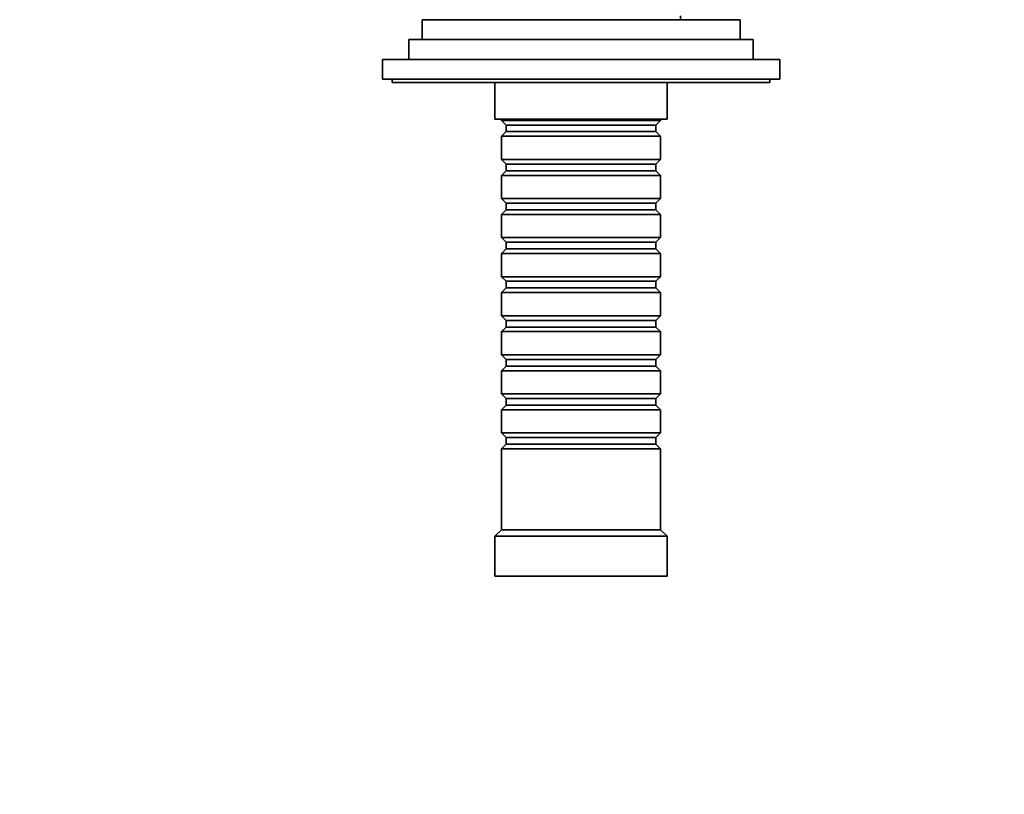
# Model space of a CAD drawing. Units: millimetres. Extents: x 0 to 1514, y 0 to 1223.
# Drawn here: x 608 to 757, y 790 to 907 of the extents above; entities that cross this region are included whole.
import ezdxf
from ezdxf import colors
from ezdxf.entities.mleader import LeaderData, LeaderLine
from ezdxf.math import Vec2, Vec3

# ---------------------------------------------------------------- set-up
doc = ezdxf.new("R2010")
doc.units = ezdxf.units.MM
doc.layers.add('DV2_Défaut', color=7, linetype='Continuous')
doc.layers.add('Défaut', color=7, linetype='Continuous')

# ---------------------------------------------------------------- blocks, each defined once
blk = doc.blocks.new('_DOT')
at = {"color": 0}
blk.add_line((0, 0), (-1, 0), dxfattribs=at)
at = {"color": 0, "const_width": 0.333}
blk.add_lwpolyline([(-0.1665, 0, 1), (0.1665, 0, 1)], format="xyb", close=True, dxfattribs=at)
blk = doc.blocks.new('SE1')
at = {"layer": 'DV2_Défaut', "color": 7, "linetype": 'Continuous', "lineweight": 35}
for p, q in [((716.85, 907.03), (668.85, 907.03)), ((668.85, 907.03), (668.85, 904.03)), ((707.85, 907.03), (707.85, 907.63)), ((716.85, 904.03), (716.85, 907.03)), ((718.85, 904.03), (666.85, 904.03)), ((666.85, 904.03), (666.85, 901.03)), ((718.85, 901.03), (718.85, 904.03)), ((722.85, 901.03), (662.85, 901.03)), ((662.85, 901.03), (662.85, 898.03)), ((722.85, 898.03), (722.85, 901.03)), ((722.85, 898.03), (662.85, 898.03)), ((664.35, 898.03), (664.35, 897.53)), ((721.35, 897.53), (721.35, 898.03)), ((721.35, 897.53), (664.35, 897.53)), ((679.85, 897.53), (679.85, 892.03)), ((705.85, 892.03), (705.85, 897.53)), ((705.85, 892.03), (679.85, 892.03)), ((680.85, 892.03), (680.85, 891.83)), ((680.85, 891.83), (704.85, 891.83)), ((680.85, 891.83), (681.55, 891.13)), ((681.55, 891.13), (704.15, 891.13)), ((681.55, 891.13), (681.55, 890.13)), ((704.15, 891.13), (704.85, 891.83)), ((704.15, 890.13), (704.15, 891.13)), ((704.85, 891.83), (704.85, 892.03)), ((681.55, 890.13), (680.85, 889.43)), ((704.85, 889.43), (680.85, 889.43)), ((680.85, 889.43), (680.85, 885.93)), ((681.55, 890.13), (704.15, 890.13)), ((704.85, 889.43), (704.15, 890.13)), ((704.85, 885.93), (704.85, 889.43)), ((680.85, 885.93), (704.85, 885.93)), ((680.85, 885.93), (681.55, 885.23)), ((681.55, 885.23), (704.15, 885.23)), ((681.55, 885.23), (681.55, 884.23)), ((704.15, 885.23), (704.85, 885.93)), ((704.15, 884.23), (704.15, 885.23)), ((681.55, 884.23), (680.85, 883.53)), ((704.85, 883.53), (680.85, 883.53)), ((680.85, 883.53), (680.85, 880.03)), ((681.55, 884.23), (704.15, 884.23)), ((704.85, 883.53), (704.15, 884.23)), ((704.85, 880.03), (704.85, 883.53)), ((680.85, 880.03), (704.85, 880.03)), ((680.85, 880.03), (681.55, 879.33)), ((681.55, 879.33), (704.15, 879.33)), ((681.55, 879.33), (681.55, 878.33)), ((704.15, 879.33), (704.85, 880.03)), ((704.15, 878.33), (704.15, 879.33)), ((681.55, 878.33), (680.85, 877.63)), ((704.85, 877.63), (680.85, 877.63)), ((680.85, 877.63), (680.85, 874.13)), ((681.55, 878.33), (704.15, 878.33)), ((704.85, 877.63), (704.15, 878.33)), ((704.85, 874.13), (704.85, 877.63)), ((680.85, 874.13), (704.85, 874.13)), ((680.85, 874.13), (681.55, 873.43)), ((681.55, 873.43), (704.15, 873.43)), ((681.55, 873.43), (681.55, 872.43)), ((704.15, 873.43), (704.85, 874.13)), ((704.15, 872.43), (704.15, 873.43)), ((681.55, 872.43), (680.85, 871.73)), ((704.85, 871.73), (680.85, 871.73)), ((680.85, 871.73), (680.85, 868.23)), ((681.55, 872.43), (704.15, 872.43)), ((704.85, 871.73), (704.15, 872.43)), ((704.85, 868.23), (704.85, 871.73)), ((680.85, 868.23), (704.85, 868.23)), ((680.85, 868.23), (681.55, 867.53)), ((681.55, 867.53), (704.15, 867.53)), ((681.55, 867.53), (681.55, 866.53)), ((704.15, 867.53), (704.85, 868.23)), ((704.15, 866.53), (704.15, 867.53)), ((681.55, 866.53), (680.85, 865.83)), ((704.85, 865.83), (680.85, 865.83)), ((680.85, 865.83), (680.85, 862.33)), ((681.55, 866.53), (704.15, 866.53)), ((704.85, 865.83), (704.15, 866.53)), ((704.85, 862.33), (704.85, 865.83)), ((680.85, 862.33), (704.85, 862.33)), ((680.85, 862.33), (681.55, 861.63)), ((704.15, 861.63), (704.85, 862.33)), ((681.55, 861.63), (704.15, 861.63)), ((681.55, 861.63), (681.55, 860.63)), ((704.15, 860.63), (704.15, 861.63)), ((681.55, 860.63), (680.85, 859.93)), ((704.85, 859.93), (680.85, 859.93)), ((680.85, 859.93), (680.85, 856.43)), ((681.55, 860.63), (704.15, 860.63)), ((704.85, 859.93), (704.15, 860.63)), ((704.85, 856.43), (704.85, 859.93)), ((680.85, 856.43), (704.85, 856.43)), ((680.85, 856.43), (681.55, 855.73)), ((704.15, 855.73), (704.85, 856.43)), ((681.55, 855.73), (704.15, 855.73)), ((681.55, 855.73), (681.55, 854.73)), ((704.15, 854.73), (704.15, 855.73)), ((681.55, 854.73), (680.85, 854.03)), ((704.85, 854.03), (680.85, 854.03)), ((680.85, 854.03), (680.85, 850.53)), ((681.55, 854.73), (704.15, 854.73)), ((704.85, 854.03), (704.15, 854.73)), ((704.85, 850.53), (704.85, 854.03)), ((680.85, 850.53), (704.85, 850.53)), ((680.85, 850.53), (681.55, 849.83)), ((704.15, 849.83), (704.85, 850.53)), ((681.55, 849.83), (704.15, 849.83)), ((681.55, 849.83), (681.55, 848.83)), ((704.15, 848.83), (704.15, 849.83)), ((681.55, 848.83), (680.85, 848.13)), ((704.85, 848.13), (680.85, 848.13)), ((680.85, 848.13), (680.85, 844.63)), ((681.55, 848.83), (704.15, 848.83)), ((704.85, 848.13), (704.15, 848.83)), ((704.85, 844.63), (704.85, 848.13)), ((680.85, 844.63), (704.85, 844.63)), ((680.85, 844.63), (681.55, 843.93)), ((704.15, 843.93), (704.85, 844.63)), ((681.55, 843.93), (704.15, 843.93)), ((681.55, 843.93), (681.55, 842.93)), ((704.15, 842.93), (704.15, 843.93)), ((681.55, 842.93), (680.85, 842.23)), ((704.85, 842.23), (680.85, 842.23)), ((680.85, 842.23), (680.85, 830.03)), ((681.55, 842.93), (704.15, 842.93)), ((704.85, 842.23), (704.15, 842.93)), ((704.85, 830.03), (704.85, 842.23)), ((680.85, 830.03), (679.85, 829.03)), ((704.85, 830.03), (680.85, 830.03)), ((705.85, 829.03), (704.85, 830.03)), ((705.85, 829.03), (679.85, 829.03)), ((679.85, 829.03), (679.85, 823.03)), ((705.85, 823.03), (705.85, 829.03)), ((705.85, 823.03), (679.85, 823.03))]:
    blk.add_line(p, q, dxfattribs=at)

msp = doc.modelspace()

# ---------------------------------------------------------------- block references
at = {"layer": 'Défaut'}
msp.add_blockref('SE1', (0, 0), dxfattribs=at)

# ---------------------------------------------------------------- leaders
at = {"layer": 'Défaut', "color": 7, "linetype": 'Continuous', "lineweight": 18}
ml = msp.add_multileader_mtext('Standard', dxfattribs=at)
ml.set_content('{\\pxsm0.9;\\fSolid Edge ISO|b1||i0||c0|p34;\\W1.;27/10/2015\\P}', color=256)
ml.set_leader_properties()
ml.set_arrow_properties(name='DOT')
ml.build(insert=Vec2(0, 0))
ml.multileader.update_dxf_attribs({"leader_type": 0, "dogleg_length": 0, "arrow_head_size": 12})
ctx = ml.context
ctx.base_point, ctx.char_height, ctx.arrow_head_size, ctx.landing_gap_size = Vec3(1139.52, 1215.8), 12, 12, 4.2
notes = []
notes.append((ctx, [(0, (0, 0, 0), (0, 0), (1, 0), 1, [])]))
ctx.mtext.insert = Vec3(1141.52, 1221.92)
for ctx, leaders in notes:
    for number, flags, end, landing, length, lines in leaders:
        leader = LeaderData()
        leader.index, (leader.has_last_leader_line, leader.has_dogleg_vector, leader.attachment_direction) = number, flags
        leader.last_leader_point, leader.dogleg_vector, leader.dogleg_length = Vec3(end), Vec3(landing), length
        for number, points, colour, breaks in lines:
            line = LeaderLine()
            line.index, line.vertices, line.color, line.breaks = number, Vec3.list(points), colors.encode_raw_color(colour), breaks
            leader.lines.append(line)
        ctx.leaders.append(leader)

doc.saveas('drawing.dxf')
